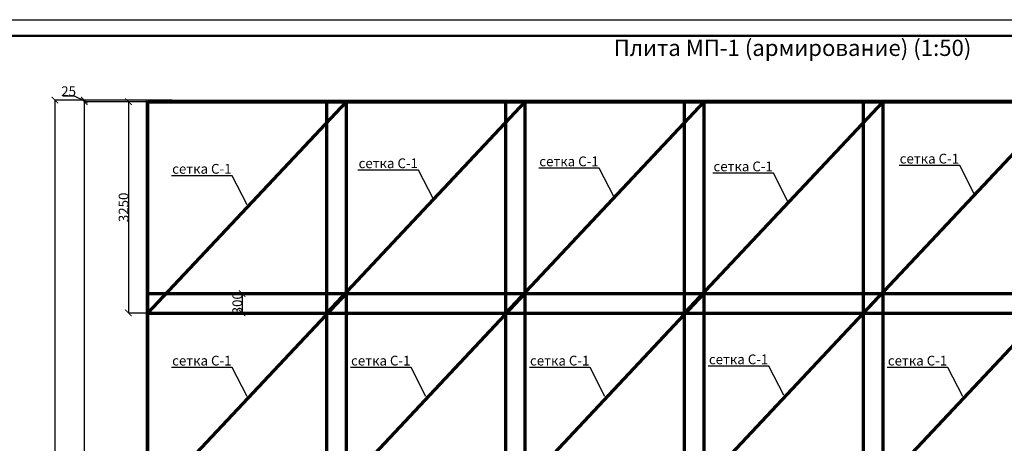
# Model space of a CAD drawing. Units: millimetres. Extents: x 318393 to 2951838, y -538981 to 128463.
# Drawn here: x 1460056 to 1475190, y -301715 to -295198 of the extents above; entities that cross this region are included whole.
import ezdxf
from ezdxf import colors
from ezdxf.entities.mleader import LeaderData, LeaderLine
from ezdxf.enums import TextEntityAlignment as Align
from ezdxf.math import Vec2, Vec3

# ---------------------------------------------------------------- set-up
doc = ezdxf.new("R2010")
doc.units = ezdxf.units.MM
doc.linetypes.add('HIDDEN', pattern=[9.525, 6.35, -3.175])
for name, color, linetype, lineweight in [('Text', 242, 'Continuous', 15), ('Tonkaya 1', 253, 'Continuous', 25), ('жирные', 12, 'Continuous', 70), ('тонкие', 250, 'Continuous', 13)]:
    doc.layers.add(name, color=color, linetype=linetype, lineweight=lineweight)
doc.styles.add('GOSTW', font='isocpeur.ttf', dxfattribs={"height": 250})
doc.styles.add('LGP_simplex', font='simplex.shx', dxfattribs={"width": 0.7})
doc.styles.add('стиль2', font='isocpeur.ttf', dxfattribs={"height": 200})
doc.styles.add('стиль3', font='isocpeur.ttf', dxfattribs={"height": 150})
doc.dimstyles.new('СГЕНЕРИР_СТИЛЬ__1', dxfattribs={"dimtxt": 220, "dimasz": 190, "dimexe": 0.18, "dimexo": 0, "dimgap": 0, "dimtad": 1, "dimtoh": 1, "dimdec": 0, "dimzin": 0, "dimdsep": 46, "dimtxsty": 'стиль2', "dimblk": 'ARCHTICK', "dimcen": 0.09, "dimclrd": 7, "dimclre": 7, "dimclrt": 7, "dimadec": 0, "dimazin": 0, "dimtfac": 1, "dimtdec": 0, "dimtmove": 0, "dimatfit": 3, "dimfxl": 1, "dimtolj": 1, "dimtzin": 0, "dimarcsym": 0})

# ---------------------------------------------------------------- blocks, each defined once
blk = doc.blocks.new('_ArchTick')
at = {"color": 0, "linetype": 'ByBlock', "const_width": 0.15}
blk.add_lwpolyline([(-0.5, -0.5), (0.5, 0.5)], dxfattribs=at)
blk = doc.blocks.new('*D2827')
at = {"layer": 'DEFPOINTS', "color": 0, "transparency": 16777216}
for p in [(1462254, -296460), (1461728, -299710), (1462254, -299710)]:
    blk.add_point(p, dxfattribs=at)
at = {"layer": 'тонкие', "color": 7, "lineweight": -2, "transparency": 16777216}
for p, q in [((1462254, -296460), (1461727, -296460)), ((1461728, -296460), (1461728, -299710)), ((1462254, -299710), (1461727, -299710))]:
    blk.add_line(p, q, dxfattribs=at)
at = {"layer": 'тонкие', "color": 7, "lineweight": -2, "transparency": 16777216, "xscale": 100, "yscale": 100, "zscale": 100}
for p, rotation in [((1461728, -296460), 90), ((1461728, -299710), 270)]:
    blk.add_blockref('_ArchTick', p, dxfattribs=dict(at, rotation=rotation))
at = {"layer": 'тонкие', "color": 7, "transparency": 16777216, "insert": (1461653, -298085), "char_height": 150, "attachment_point": 5, "rotation": 90, "style": 'стиль3'}
blk.add_mtext('\\A1;3250', dxfattribs=at)
blk = doc.blocks.new('*D2829')
at = {"layer": 'DEFPOINTS', "color": 0, "transparency": 16777216}
for p in [(1461049, -296460), (1462400, -296435), (1462425, -296460)]:
    blk.add_point(p, dxfattribs=at)
at = {"layer": 'тонкие', "color": 7, "lineweight": -2, "transparency": 16777216}
for p, q in [((1460898, -296373), (1460718, -296373)), ((1461049, -296448), (1460898, -296373)), ((1462400, -296435), (1461048, -296435)), ((1462425, -296460), (1461048, -296460)), ((1461049, -296435), (1461049, -296460))]:
    blk.add_line(p, q, dxfattribs=at)
at = {"layer": 'тонкие', "color": 7, "lineweight": -2, "transparency": 16777216, "xscale": 100, "yscale": 100, "zscale": 100}
for p, rotation in [((1461049, -296435), 90), ((1461049, -296460), 270)]:
    blk.add_blockref('_ArchTick', p, dxfattribs=dict(at, rotation=rotation))
at = {"layer": 'тонкие', "color": 7, "transparency": 16777216, "insert": (1460808, -296298), "char_height": 150, "attachment_point": 5, "style": 'стиль3'}
blk.add_mtext('\\A1;25', dxfattribs=at)
blk = doc.blocks.new('*D2830')
at = {"layer": 'DEFPOINTS', "color": 0, "transparency": 16777216}
for p in [(1462425, -296460), (1461049, -308010), (1462425, -308010)]:
    blk.add_point(p, dxfattribs=at)
at = {"layer": 'тонкие', "color": 7, "lineweight": -2, "transparency": 16777216}
for p, q in [((1462425, -296460), (1461048, -296460)), ((1461049, -296460), (1461049, -308010)), ((1462425, -308010), (1461048, -308010))]:
    blk.add_line(p, q, dxfattribs=at)
at = {"layer": 'тонкие', "color": 7, "lineweight": -2, "transparency": 16777216, "xscale": 100, "yscale": 100, "zscale": 100}
for p, rotation in [((1461049, -296460), 90), ((1461049, -308010), 270)]:
    blk.add_blockref('_ArchTick', p, dxfattribs=dict(at, rotation=rotation))
at = {"layer": 'тонкие', "color": 7, "transparency": 16777216, "insert": (1460974, -302235), "char_height": 150, "attachment_point": 5, "rotation": 90, "style": 'стиль3'}
blk.add_mtext('\\A1;11550', dxfattribs=at)
blk = doc.blocks.new('*D2832')
at = {"layer": 'DEFPOINTS', "color": 0, "transparency": 16777216}
for p in [(1461416, -296435), (1460597, -308035), (1461416, -308035)]:
    blk.add_point(p, dxfattribs=at)
at = {"layer": 'тонкие', "color": 7, "lineweight": -2, "transparency": 16777216}
for p, q in [((1461416, -296435), (1460597, -296435)), ((1460597, -296435), (1460597, -308035)), ((1461416, -308035), (1460597, -308035))]:
    blk.add_line(p, q, dxfattribs=at)
at = {"layer": 'тонкие', "color": 7, "lineweight": -2, "transparency": 16777216, "xscale": 100, "yscale": 100, "zscale": 100}
for p, rotation in [((1460597, -296435), 90), ((1460597, -308035), 270)]:
    blk.add_blockref('_ArchTick', p, dxfattribs=dict(at, rotation=rotation))
at = {"layer": 'тонкие', "color": 7, "transparency": 16777216, "insert": (1460522, -302235), "char_height": 150, "attachment_point": 5, "rotation": 90, "style": 'стиль3'}
blk.add_mtext('\\A1;11600', dxfattribs=at)
blk = doc.blocks.new('*D2837')
at = {"layer": 'DEFPOINTS', "color": 0, "transparency": 16777216}
for p in [(1463896, -299410), (1463475, -299710), (1463896, -299710)]:
    blk.add_point(p, dxfattribs=at)
at = {"layer": 'тонкие', "color": 7, "lineweight": -2, "transparency": 16777216}
for p, q in [((1463896, -299410), (1463475, -299410)), ((1463475, -299410), (1463475, -299710)), ((1463896, -299710), (1463475, -299710))]:
    blk.add_line(p, q, dxfattribs=at)
at = {"layer": 'тонкие', "color": 7, "lineweight": -2, "transparency": 16777216, "xscale": 100, "yscale": 100, "zscale": 100}
for p, rotation in [((1463475, -299410), 90), ((1463475, -299710), 270)]:
    blk.add_blockref('_ArchTick', p, dxfattribs=dict(at, rotation=rotation))
at = {"layer": 'тонкие', "color": 7, "transparency": 16777216, "insert": (1463400, -299560), "char_height": 150, "attachment_point": 5, "rotation": 90, "style": 'стиль3'}
blk.add_mtext('\\A1;300', dxfattribs=at)
blk = doc.blocks.new('A0_goriz')
at = {"lineweight": 50}
blk.add_line((2000, 83600), (118400, 83600), dxfattribs=at)
at = {"layer": 'Tonkaya 1'}
blk.add_line((0, 84100), (118900, 84100), dxfattribs=at)
at = {"layer": 'Text', "style": 'LGP_simplex', "width": 0.7, "flags": 8}
blk.add_attdef('НОМЕР', text='', height=300, dxfattribs=at).set_placement((118400, 83850), align=Align.MIDDLE_CENTER)

msp = doc.modelspace()

# ---------------------------------------------------------------- linework, layer by layer
at = {"layer": 'жирные'}
for p, q in [((1462026.7, -296460.2), (1481476.7, -296460.2)), ((1462026.7, -308010.2), (1462026.7, -296460.2)), ((1462026.7, -299710.2), (1465076.7, -296460.2)), ((1464776.7, -299710.2), (1467826.7, -296460.2)), ((1465076.7, -308010.2), (1465076.7, -296460.2)), ((1467526.7, -299710.2), (1470576.7, -296460.2)), ((1467826.7, -308010.2), (1467826.7, -296460.2)), ((1470276.7, -299710.2), (1473326.7, -296460.2)), ((1470576.7, -308010.2), (1470576.7, -296460.2)), ((1473026.7, -299710.2), (1476076.7, -296460.2)), ((1473326.7, -308010.2), (1473326.7, -296460.2)), ((1462026.7, -302660.2), (1465076.7, -299410.2)), ((1464776.7, -302660.2), (1467826.7, -299410.2)), ((1467526.7, -302660.2), (1470576.7, -299410.2)), ((1470276.7, -302640.5), (1473326.7, -299390.5)), ((1473026.7, -302660.2), (1476076.7, -299410.2)), ((1462026.7, -299710.2), (1481476.7, -299710.2))]:
    msp.add_line(p, q, dxfattribs=at)
at = {"layer": 'жирные', "linetype": 'HIDDEN'}
for p, q in [((1464776.7, -308010.2), (1464776.7, -296460.2)), ((1467526.7, -308010.2), (1467526.7, -296460.2)), ((1470276.7, -308010.2), (1470276.7, -296460.2)), ((1473026.7, -308010.2), (1473026.7, -296460.2)), ((1462026.7, -299410.2), (1481476.7, -299410.2))]:
    msp.add_line(p, q, dxfattribs=at)
at = {"layer": 'тонкие'}
for p, q in [((1462001.7, -308035.2), (1462001.7, -296435.2)), ((1462001.7, -296435.2), (1481501.7, -296435.2))]:
    msp.add_line(p, q, dxfattribs=at)

# ---------------------------------------------------------------- block references
at = {"xscale": 0.5, "yscale": 0.5, "zscale": 0.5}
msp.add_blockref('A0_goriz', (1424976, -337247.7), dxfattribs=at)

# ---------------------------------------------------------------- texts
at = {"layer": 'тонкие', "linetype": 'Continuous', "lineweight": -3, "insert": (1471935, -295663.1), "char_height": 250, "width": 11037.952, "attachment_point": 5, "style": 'GOSTW'}
msp.add_mtext('Плита МП-1 (армирoвание) (1:50)', dxfattribs=at)

# ---------------------------------------------------------------- dimensions: what is measured, and where the dimension line sits
at = {"layer": 'тонкие'}
dim = msp.add_linear_dim(base=(1461048.6, -296460.2), p1=(1462400.4, -296435.2), p2=(1462425.4, -296460.2), angle=90, dimstyle='СГЕНЕРИР_СТИЛЬ__1', override={"dimtxt": 500, "dimasz": 100, "dimtxsty": 'стиль3', "dimtmove": 1}, dxfattribs=at)
dim.commit()
dim.dimension.update_dxf_attribs({"geometry": '*D2829', "text_midpoint": (1460898.4, -296372.7), "dimtype": 160})
for base, p1, p2, picture, middle in [((1460597.4, -308035.2), (1461415.7, -296435.2), (1461415.7, -308035.2), '*D2832', (1460522.4, -302235.2)), ((1461048.6, -308010.2), (1462425.4, -296460.2), (1462425.4, -308010.2), '*D2830', (1460973.6, -302235.2)), ((1461727.5, -299710.2), (1462254, -296460.2), (1462254, -299710.2), '*D2827', (1461652.5, -298085.2)), ((1463474.9, -299710.2), (1463895.8, -299410.2), (1463895.8, -299710.2), '*D2837', (1463399.9, -299560.2))]:
    dim = msp.add_linear_dim(base=base, p1=p1, p2=p2, angle=90, dimstyle='СГЕНЕРИР_СТИЛЬ__1', override={"dimtxt": 500, "dimasz": 100, "dimtxsty": 'стиль3', "dimtmove": 1}, dxfattribs=at)
    dim.commit()
    dim.dimension.update_dxf_attribs({"geometry": picture, "text_midpoint": middle})

# ---------------------------------------------------------------- leaders
ml = msp.add_multileader_mtext('Standard', dxfattribs=at)
ml.set_content('сетка С-1', color=256, style='стиль2')
ml.set_leader_properties()
ml.build(insert=Vec2(0, 0))
ml.multileader.update_dxf_attribs({"text_left_attachment_type": 6, "text_right_attachment_type": 6})
ctx = ml.context
ctx.base_point, ctx.char_height, ctx.plane_origin = Vec3(1465275.4, -297511.8), 150, Vec3(1467173.1, -297467.7)
ctx.left_attachment, ctx.right_attachment, ctx.text_align_type = 6, 6, 2
notes = []
notes.append((ctx, [(0, (1, 1, 0), (1466187.4, -297511.8), (-1, 0), 8, [(0, [(1466417.2, -297962.2)], 0, [])])]))
ctx.mtext.insert, ctx.mtext.alignment, ctx.mtext.flow_direction = Vec3(1466177.4, -297331.8), 3, 5
ml = msp.add_multileader_mtext('Standard', dxfattribs=at)
ml.set_content('сетка С-1', color=256, style='стиль2')
ml.set_leader_properties()
ml.build(insert=Vec2(0, 0))
ml.multileader.update_dxf_attribs({"text_left_attachment_type": 6, "text_right_attachment_type": 6})
ctx = ml.context
ctx.base_point, ctx.char_height, ctx.plane_origin = Vec3(1468053.1, -297482.3), 150, Vec3(1469950.8, -297438.1)
ctx.left_attachment, ctx.right_attachment, ctx.text_align_type = 6, 6, 2
notes.append((ctx, [(0, (1, 1, 0), (1468965.1, -297482.3), (-1, 0), 8, [(0, [(1469194.9, -297932.7)], 0, [])])]))
ctx.mtext.insert, ctx.mtext.alignment, ctx.mtext.flow_direction = Vec3(1468955.1, -297302.3), 3, 5
ml = msp.add_multileader_mtext('Standard', dxfattribs=at)
ml.set_content('сетка С-1', color=256, style='стиль2')
ml.set_leader_properties()
ml.build(insert=Vec2(0, 0))
ml.multileader.update_dxf_attribs({"text_left_attachment_type": 6, "text_right_attachment_type": 6})
ctx = ml.context
ctx.base_point, ctx.char_height, ctx.plane_origin = Vec3(1473592.1, -297440.7), 150, Vec3(1475489.8, -297396.6)
ctx.left_attachment, ctx.right_attachment, ctx.text_align_type = 6, 6, 2
notes.append((ctx, [(0, (1, 1, 0), (1474504.1, -297440.7), (-1, 0), 8, [(0, [(1474733.9, -297891.1)], 0, [])])]))
ctx.mtext.insert, ctx.mtext.alignment, ctx.mtext.flow_direction = Vec3(1474494.1, -297260.7), 3, 5
ml = msp.add_multileader_mtext('Standard', dxfattribs=at)
ml.set_content('сетка С-1', color=256, style='стиль2')
ml.set_leader_properties()
ml.build(insert=Vec2(0, 0))
ml.multileader.update_dxf_attribs({"text_left_attachment_type": 6, "text_right_attachment_type": 6})
ctx = ml.context
ctx.base_point, ctx.char_height, ctx.plane_origin = Vec3(1462410, -297597.7), 150, Vec3(1464307.7, -297553.6)
ctx.left_attachment, ctx.right_attachment, ctx.text_align_type = 6, 6, 2
notes.append((ctx, [(0, (1, 1, 0), (1463322, -297597.7), (-1, 0), 8, [(0, [(1463551.7, -298048.1)], 0, [])])]))
ctx.mtext.insert, ctx.mtext.alignment, ctx.mtext.flow_direction = Vec3(1463312, -297417.7), 3, 5
ml = msp.add_multileader_mtext('Standard', dxfattribs=at)
ml.set_content('сетка С-1', color=256, style='стиль2')
ml.set_leader_properties()
ml.build(insert=Vec2(0, 0))
ml.multileader.update_dxf_attribs({"text_left_attachment_type": 6, "text_right_attachment_type": 6})
ctx = ml.context
ctx.base_point, ctx.char_height, ctx.plane_origin = Vec3(1470730, -297560.1), 150, Vec3(1472627.7, -297516)
ctx.left_attachment, ctx.right_attachment, ctx.text_align_type = 6, 6, 2
notes.append((ctx, [(0, (1, 1, 0), (1471642, -297560.1), (-1, 0), 8, [(0, [(1471871.8, -298010.6)], 0, [])])]))
ctx.mtext.insert, ctx.mtext.alignment, ctx.mtext.flow_direction = Vec3(1471632, -297380.1), 3, 5
ml = msp.add_multileader_mtext('Standard', dxfattribs=at)
ml.set_content('сетка С-1', color=256, style='стиль2')
ml.set_leader_properties()
ml.build(insert=Vec2(0, 0))
ml.multileader.update_dxf_attribs({"text_left_attachment_type": 6, "text_right_attachment_type": 6})
ctx = ml.context
ctx.base_point, ctx.char_height, ctx.plane_origin = Vec3(1462410, -300547.7), 150, Vec3(1464307.7, -300503.6)
ctx.left_attachment, ctx.right_attachment, ctx.text_align_type = 6, 6, 2
notes.append((ctx, [(0, (1, 1, 0), (1463322, -300547.7), (-1, 0), 8, [(0, [(1463551.7, -300998.1)], 0, [])])]))
ctx.mtext.insert, ctx.mtext.alignment, ctx.mtext.flow_direction = Vec3(1463312, -300367.7), 3, 5
ml = msp.add_multileader_mtext('Standard', dxfattribs=at)
ml.set_content('сетка С-1', color=256, style='стиль2')
ml.set_leader_properties()
ml.build(insert=Vec2(0, 0))
ml.multileader.update_dxf_attribs({"text_left_attachment_type": 6, "text_right_attachment_type": 6})
ctx = ml.context
ctx.base_point, ctx.char_height, ctx.plane_origin = Vec3(1465160, -300547.7), 150, Vec3(1467057.7, -300503.6)
ctx.left_attachment, ctx.right_attachment, ctx.text_align_type = 6, 6, 2
notes.append((ctx, [(0, (1, 1, 0), (1466072, -300547.7), (-1, 0), 8, [(0, [(1466301.7, -300998.1)], 0, [])])]))
ctx.mtext.insert, ctx.mtext.alignment, ctx.mtext.flow_direction = Vec3(1466062, -300367.7), 3, 5
ml = msp.add_multileader_mtext('Standard', dxfattribs=at)
ml.set_content('сетка С-1', color=256, style='стиль2')
ml.set_leader_properties()
ml.build(insert=Vec2(0, 0))
ml.multileader.update_dxf_attribs({"text_left_attachment_type": 6, "text_right_attachment_type": 6})
ctx = ml.context
ctx.base_point, ctx.char_height, ctx.plane_origin = Vec3(1467910, -300547.7), 150, Vec3(1469807.7, -300503.6)
ctx.left_attachment, ctx.right_attachment, ctx.text_align_type = 6, 6, 2
notes.append((ctx, [(0, (1, 1, 0), (1468822, -300547.7), (-1, 0), 8, [(0, [(1469051.7, -300998.1)], 0, [])])]))
ctx.mtext.insert, ctx.mtext.alignment, ctx.mtext.flow_direction = Vec3(1468812, -300367.7), 3, 5
ml = msp.add_multileader_mtext('Standard', dxfattribs=at)
ml.set_content('сетка С-1', color=256, style='стиль2')
ml.set_leader_properties()
ml.build(insert=Vec2(0, 0))
ml.multileader.update_dxf_attribs({"text_left_attachment_type": 6, "text_right_attachment_type": 6})
ctx = ml.context
ctx.base_point, ctx.char_height, ctx.plane_origin = Vec3(1470660, -300528), 150, Vec3(1472557.7, -300483.9)
ctx.left_attachment, ctx.right_attachment, ctx.text_align_type = 6, 6, 2
notes.append((ctx, [(0, (1, 1, 0), (1471572, -300528), (-1, 0), 8, [(0, [(1471801.7, -300978.5)], 0, [])])]))
ctx.mtext.insert, ctx.mtext.alignment, ctx.mtext.flow_direction = Vec3(1471562, -300348), 3, 5
ml = msp.add_multileader_mtext('Standard', dxfattribs=at)
ml.set_content('сетка С-1', color=256, style='стиль2')
ml.set_leader_properties()
ml.build(insert=Vec2(0, 0))
ml.multileader.update_dxf_attribs({"text_left_attachment_type": 6, "text_right_attachment_type": 6})
ctx = ml.context
ctx.base_point, ctx.char_height, ctx.plane_origin = Vec3(1473410, -300547.7), 150, Vec3(1475307.7, -300503.6)
ctx.left_attachment, ctx.right_attachment, ctx.text_align_type = 6, 6, 2
notes.append((ctx, [(0, (1, 1, 0), (1474322, -300547.7), (-1, 0), 8, [(0, [(1474551.7, -300998.1)], 0, [])])]))
ctx.mtext.insert, ctx.mtext.alignment, ctx.mtext.flow_direction = Vec3(1474312, -300367.7), 3, 5
for ctx, leaders in notes:
    for number, flags, end, landing, length, lines in leaders:
        leader = LeaderData()
        leader.index, (leader.has_last_leader_line, leader.has_dogleg_vector, leader.attachment_direction) = number, flags
        leader.last_leader_point, leader.dogleg_vector, leader.dogleg_length = Vec3(end), Vec3(landing), length
        for number, points, colour, breaks in lines:
            line = LeaderLine()
            line.index, line.vertices, line.color, line.breaks = number, Vec3.list(points), colors.encode_raw_color(colour), breaks
            leader.lines.append(line)
        ctx.leaders.append(leader)

doc.saveas('drawing.dxf')
